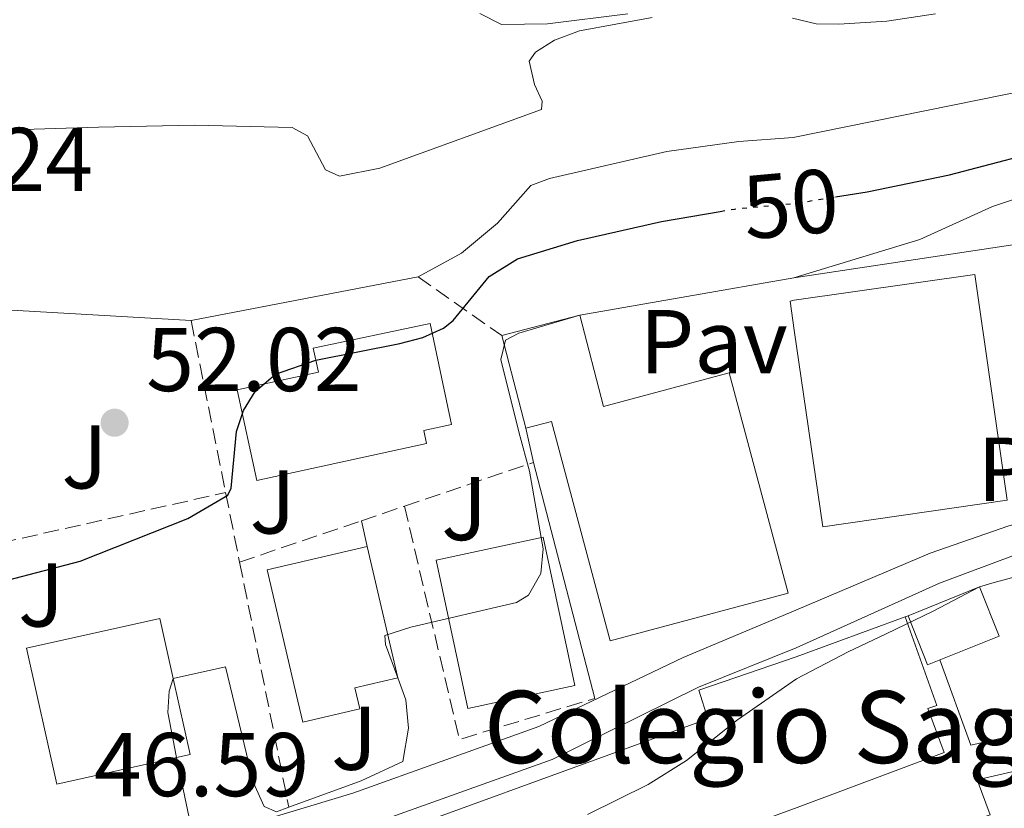
# Model space of a CAD drawing. Units: metres. Extents: x 606471 to 609889, y 4791731 to 4794098.
# Drawn here: x 606662 to 606771, y 4792922 to 4793010 of the extents above; entities that cross this region are included whole.
import ezdxf
from ezdxf.enums import TextEntityAlignment as Align

# ---------------------------------------------------------------- set-up
doc = ezdxf.new("R2010")
doc.units = ezdxf.units.M
doc.header["$MEASUREMENT"] = 0
doc.linetypes.add('DGN Style 3', pattern=[2.435890702152634, 1.739921930109024, -0.6959687720436097])
doc.linetypes.add('DGN Style 5', pattern=[1.217945351076317, 0.5219765790327072, -0.6959687720436097])
for name, color, linetype, lineweight in [('Caseta-cabaña', 1, 'Continuous', 0), ('Cauce permanente', 151, 'Continuous', 13), ('construcción singular', 1, 'Continuous', 0), ('Cota de curva de nivel directora', 7, 'Continuous', 0), ('Cota de punto acotado terreno', 7, 'Continuous', 0), ('Curva de nivel directora', 30, 'Continuous', 30), ('Curva de nivel directora no vista', 30, 'DGN Style 5', 30), ('Curva de nivel intermedia', 30, 'Continuous', 0), ('Edificio', 1, 'Continuous', 13), ('Línea blanca (vial)', 7, 'Continuous', 13), ('Línea de muro de contención', 1, 'Continuous', 13), ('Línea de pavimento', 1, 'Continuous', 0), ('Pavimento', 7, 'Continuous', 0), ('Punto acotado terreno (símbolo)', 7, 'Continuous', 0), ('Seto', 92, 'DGN Style 3', 0), ('Zona ajardinada', 92, 'Continuous', 0)]:
    doc.layers.add(name, color=color, linetype=linetype, lineweight=lineweight)
doc.styles.add('Style-Arial', font='arial.ttf')

# ---------------------------------------------------------------- blocks, each defined once
blk = doc.blocks.new('5PATER')
at = {"layer": 'Cauce permanente', "linetype": 'Continuous', "lineweight": 0}
h = blk.add_hatch(color=51, dxfattribs=at)
edge = h.paths.add_edge_path()
edge.add_ellipse((0, 0), major_axis=(-0.1095731443231308, -0.1110710700762829), ratio=0.9994222409660317, start_angle=0, end_angle=360)

msp = doc.modelspace()

# ---------------------------------------------------------------- linework, layer by layer
at = {"layer": 'Caseta-cabaña', "color": 1, "linetype": 'Continuous', "lineweight": 0, "extrusion": (0.01210831306063173, -0.02996807483184762, 0.9994775151276284), "elevation": -136247.3968278194, "flags": 128}
msp.add_lwpolyline([(2358106.67457258, 4214413.17453644), (2358106.641137933, 4214407.296145324), (2358098.104813628, 4214407.336957338), (2358098.132535352, 4214413.17453644)], dxfattribs=at)
at = {"layer": 'Caseta-cabaña', "color": 1, "linetype": 'Continuous', "lineweight": 0, "extrusion": (0.01210831306063173, -0.02996807483184762, 0.9994775151276284), "elevation": -136247.3967618291, "flags": 128}
msp.add_lwpolyline([(2358106.641137933, 4214407.296145324), (2358098.104813628, 4214407.336957338), (2358098.132535352, 4214413.17453644), (2358106.67457258, 4214413.17453644), (2358106.641137933, 4214407.296145324)], close=True, dxfattribs=at)
at = {"layer": 'Caseta-cabaña', "color": 1, "linetype": 'Continuous', "lineweight": 0, "elevation": 41.08000000000175, "flags": 128}
msp.add_lwpolyline([(606760.3300000001, 4792943.82), (606768.25, 4792947.02)], dxfattribs=at)
at = {"layer": 'construcción singular', "color": 1, "linetype": 'Continuous', "lineweight": 0}
msp.add_polyline3d([(606743.5700000003, 4792919.34, 50.5399999999936), (606726.7100000001, 4792913.609999999, 50.5399999999936), (606726.1799999997, 4792914.59, 50.74000000000524), (606722.5300000003, 4792913.4, 50.35000000000582), (606723.1799999997, 4792911.430000001, 50.35000000000582), (606699.2599999999, 4792904.859999999, 50.88999999999942), (606697.5, 4792904.369999999, 50.92999999999302), (606693.3099999996, 4792916.100000001, 51.11999999999534), (606738.1399999997, 4792932.42, 51.11999999999534), (606737.1600000003, 4792935.58, 51.11999999999534), (606747.9400000004, 4792939.26, 51.11999999999534), (606760.0199999996, 4792943.710000001, 51.33000000000175), (606763.5099999999, 4792933.880000001, 51.13999999999942), (606762.5300000003, 4792933.539999999, 51.13999999999942), (606764.3300000001, 4792928.680000001, 50.94999999999709), (606748.0499999998, 4792922.59, 50.94999999999709), (606742.9299999997, 4792920.710000001, 50.92999999999302)], close=True, dxfattribs=at)
at = {"layer": 'Curva de nivel directora', "color": 30, "linetype": 'Continuous', "lineweight": 30, "elevation": 50, "flags": 128}
for points in [[(606752.2799999993, 4792990.190000001), (606755.7899999986, 4792990.74), (606764.9100000004, 4792992.640000002), (606777.8599999987, 4792996.03), (606798.8600000006, 4792999.210000001), (606821.3299999986, 4793001.680000002)], [(606656.4699999985, 4792946.690000001), (606668.65, 4792949.86), (606680.5599999991, 4792954.580000001), (606684.9899999992, 4792957.150000002), (606685.3600000002, 4792957.930000001), (606685.9699999982, 4792964.199999999), (606686.7199999993, 4792966.53), (606688.0299999992, 4792968.630000002), (606690.2599999999, 4792970.560000001), (606694.7300000001, 4792972.100000001), (606704.0399999997, 4792973.949999999), (606706.6100000001, 4792974.62), (606708.89, 4792975.660000001), (606709.9400000006, 4792976.5), (606713.9300000003, 4792981.380000001), (606717.0700000008, 4792983.340000002), (606723.7099999993, 4792985.350000001), (606733.0299999999, 4792987.470000003), (606739.5299999999, 4792988.59)]]:
    msp.add_lwpolyline(points, dxfattribs=at)
at = {"layer": 'Curva de nivel directora no vista', "color": 30, "linetype": 'DGN Style 5', "lineweight": 30, "elevation": 50, "flags": 128}
msp.add_lwpolyline([(606739.5299999999, 4792988.59), (606741.0999999989, 4792988.850000001), (606747.6399999991, 4792989.45), (606752.2799999993, 4792990.190000001)], dxfattribs=at)
at = {"layer": 'Curva de nivel intermedia', "color": 30, "linetype": 'Continuous', "lineweight": 0, "flags": 128}
for points, elevation in [([(606632.6400000014, 4793000.930000001), (606635.7900000006, 4793001.829999999), (606637.7400000021, 4793001.38), (606642.2200000013, 4792998.369999998), (606644.4500000019, 4792997.24), (606647.160000001, 4792996.529999999), (606652.320000002, 4792996.599999999), (606659.9700000008, 4792997.57), (606670.6799999997, 4792997.92), (606681.29, 4792998.149999999), (606692.1200000016, 4792997.859999999), (606693.8099999992, 4792996.939999999), (606695.8200000009, 4792993.189999999), (606697.3699999999, 4792992.49), (606701.8200000002, 4792993.38), (606719.7199999995, 4792999.849999999), (606719.790000001, 4793000.800000001), (606718.9400000017, 4793002.619999997), (606718.3700000016, 4793005.210000001), (606719.0700000012, 4793006.23), (606721.1900000002, 4793007.56), (606723.9500000007, 4793008.560000001), (606731.9800000016, 4793010.060000001)], 60.00000000000056), ([(606706.0600000003, 4792981.33), (606710.8900000005, 4792983.949999999), (606714.8700000013, 4792987.289999999), (606718.5599999994, 4792991.470000001), (606720.6200000002, 4792992.220000001), (606733.6, 4792995.21), (606741.5999999996, 4792996.31), (606747.5900000001, 4792996.76), (606785.6799999997, 4793004.470000001), (606791.4300000007, 4793004.770000001), (606796.9200000004, 4793005.56), (606811.2200000011, 4793008.59), (606824.5700000018, 4793010.359999998)], 55), ([(606712.92, 4793010.49), (606715.2900000016, 4793009.279999998), (606720.39, 4793009.34), (606729.2800000015, 4793010.460000001)], 65), ([(606747.5099999994, 4793009.989999999), (606750.1400000004, 4793009.350000001), (606752.6400000014, 4793009.319999998), (606757.9700000001, 4793009.649999999), (606763.3500000002, 4793010.45)], 60.00000000000056), ([(606809.3600000015, 4792992.409999999), (606794.5500000011, 4792991.989999999), (606785.1000000008, 4792992.249999999), (606775.8800000006, 4792991.210000002), (606769.6800000002, 4792989.140000001), (606761.6100000013, 4792985.480000001), (606747.6700000004, 4792981.23)], 45.00000000000045), ([(606723.990000001, 4792977.099999999), (606717.2400000007, 4792975.09), (606715.7400000008, 4792974.340000001), (606715.2400000001, 4792972.199999999), (606717.2699999998, 4792964.05), (606718.3899999995, 4792959.83), (606719.9299999997, 4792951.230000001), (606719.6400000012, 4792948.509999999), (606718.3100000012, 4792946.09), (606716.9500000001, 4792945.279999998), (606705.2700000012, 4792942.55), (606702.37, 4792941.630000001), (606702.4700000006, 4792940.649999999), (606703.8300000018, 4792936.939999999)], 45.00000000000045), ([(606724.8400000002, 4792921.800000001), (606731.5599999992, 4792925.140000001), (606735.7900000004, 4792927.789999999), (606741.4299999997, 4792932.300000001), (606747.9600000009, 4792936.83), (606753.7000000009, 4792939.829999999), (606757.9099999998, 4792941.800000001), (606763.12, 4792944.310000001), (606768.2499999999, 4792947.02)], 40), ([(606679.3000000007, 4792928.140000001), (606678.3700000008, 4792933.09), (606678.5099999994, 4792935.48), (606678.9400000008, 4792936.880000001)], 45.00000000000045)]:
    msp.add_lwpolyline(points, dxfattribs=dict(at, elevation=elevation))
at = {"layer": 'Edificio', "color": 1, "linetype": 'Continuous', "lineweight": 13, "elevation": 55.50999999999478, "flags": 128}
msp.add_lwpolyline([(606771.3099999996, 4792956.619999999), (606750.8799999999, 4792953.67), (606747.7199999997, 4792975.430000001), (606747.2699999996, 4792978.640000001), (606747.7000000002, 4792978.74), (606767.7000000002, 4792981.59), (606771.3099999996, 4792956.619999999)], close=True, dxfattribs=at)
at = {"layer": 'Edificio', "color": 51, "linetype": 'Continuous', "lineweight": 13, "flags": 128}
for points, elevation in [([(606715.3300000001, 4792974.850000001), (606723.9900000002, 4792977.100000001)], 43.38999999999942), ([(606717.9900000002, 4792964.58), (606715.3300000001, 4792974.850000001)], 43.38999999999942), ([(606700.4400000004, 4792951.49), (606703.8300000001, 4792936.939999999)], 51.74000000000524)]:
    msp.add_lwpolyline(points, dxfattribs=dict(at, elevation=elevation))
at = {"layer": 'Edificio', "color": 1, "linetype": 'Continuous', "lineweight": 13, "extrusion": (0.002495607739012697, -0.01164289437701232, 0.9999291049632163), "elevation": -54238.73853368579, "flags": 128}
msp.add_lwpolyline([(606721.4236759313, 4792629.442314719), (606709.573712837, 4792626.902142544), (606706.053224645, 4792643.32325587), (606717.8931877697, 4792645.863427754), (606721.4236759313, 4792629.442314719)], close=True, dxfattribs=at)
at = {"layer": 'Edificio', "color": 51, "linetype": 'Continuous', "lineweight": 13, "extrusion": (0.002495607739012697, -0.01164289437701232, 0.9999291049632163), "elevation": -54238.7385336858, "flags": 128}
msp.add_lwpolyline([(606709.573712837, 4792626.902142544), (606706.053224645, 4792643.32325587), (606717.8931877697, 4792645.863427754), (606721.4236759313, 4792629.442314719), (606709.573712837, 4792626.902142544)], dxfattribs=at)
at = {"layer": 'Edificio', "color": 51, "linetype": 'Continuous', "lineweight": 13, "extrusion": (0.009903586050981166, 0.01527960395890618, 0.999834212600364), "elevation": 79294.09585444003, "flags": 128}
msp.add_lwpolyline([(606648.6690969663, 4792284.748761788), (606650.5379157144, 4792276.33777989), (606649.02779169, 4792276.007741361)], dxfattribs=at)
at = {"layer": 'Edificio', "color": 51, "linetype": 'Continuous', "lineweight": 13}
for points in [[(606750.8799999999, 4792953.67, 55.50999999999476), (606747.7199999997, 4792975.430000001, 55.55999999999767), (606747.2699999996, 4792978.640000001, 55.50999999999476), (606747.7000000002, 4792978.74, 55.50999999999476), (606767.7000000002, 4792981.59, 55.50999999999476), (606771.3099999996, 4792956.619999999, 55.50999999999476), (606750.8799999999, 4792953.67, 55.50999999999476)], [(606723.9900000002, 4792977.100000001, 43.38999999999942), (606726.5999999996, 4792967, 55.83999999999651), (606740.5199999996, 4792970.720000001, 55.69999999999709), (606747.04, 4792946.32, 55.50999999999476), (606727.3200000003, 4792941.039999999, 55.69999999999709), (606720.8300000001, 4792965.310000001, 55.88999999999942), (606717.9900000002, 4792964.58, 43.38999999999942)], [(606688.2100000001, 4792958.800000001, 52.47999999999593), (606686.0300000003, 4792968.84, 52.2899999999936), (606695.0199999996, 4792970.800000001, 52.47999999999593), (606694.4600000001, 4792973.449999999, 52.47999999999593), (606707.4199999999, 4792976.180000001, 52.47999999999593), (606709.7800000003, 4792964.99, 52.47999999999593), (606706.6900000004, 4792964.34, 54.7899999999936), (606707.0099999999, 4792962.880000001, 54.82000000000698), (606688.2100000001, 4792958.800000001, 52.47999999999593)], [(606703.8300000001, 4792936.939999999, 51.74000000000524), (606699.0599999996, 4792935.83, 51.74000000000524), (606699.5999999996, 4792933.51, 49.02000000000407), (606693.2999999998, 4792932.039999999, 49.02000000000407), (606692.7599999999, 4792934.359999999, 51.74000000000524), (606689.3600000005, 4792948.91, 51.74000000000524), (606700.4400000004, 4792951.49, 51.74000000000524)], [(606679.2999999998, 4792928.140000001, 51.75999999999476), (606666.0700000003, 4792925.189999999, 51.94000000000233), (606662.7199999997, 4792940.230000001, 51.74000000000524), (606677.4600000001, 4792943.51, 51.55000000000291), (606678.9400000004, 4792936.880000001, 51.63000000000466)], [(606760.0199999996, 4792943.710000001, 51.33000000000175), (606747.9400000004, 4792939.26, 51.11999999999534), (606737.1600000003, 4792935.58, 51.11999999999534), (606738.1399999997, 4792932.42, 51.11999999999534), (606693.3099999996, 4792916.100000001, 51.11999999999534), (606697.5, 4792904.369999999, 50.92999999999302), (606699.2599999999, 4792904.859999999, 50.88999999999942)], [(606760.0199999996, 4792943.710000001, 51.33000000000175), (606763.5099999999, 4792933.880000001, 51.13999999999942), (606762.5300000003, 4792933.539999999, 51.13999999999942), (606764.3300000001, 4792928.680000001, 50.94999999999709), (606748.0499999998, 4792922.59, 50.88000000000466), (606742.9299999997, 4792920.710000001, 50.92999999999302), (606743.5700000003, 4792919.34, 50.5399999999936), (606726.7100000001, 4792913.609999999, 50.5399999999936), (606726.1799999997, 4792914.59, 50.74000000000524), (606722.5300000003, 4792913.4, 50.35000000000582), (606723.1799999997, 4792911.430000001, 50.35000000000582), (606699.2599999999, 4792904.859999999, 50.88999999999942)]]:
    msp.add_polyline3d(points, dxfattribs=at)
at = {"layer": 'Edificio', "color": 1, "linetype": 'Continuous', "lineweight": 13}
for points in [[(606723.9900000002, 4792977.100000001, 43.38999999999942), (606726.5999999996, 4792967, 55.83999999999651), (606740.5199999996, 4792970.720000001, 55.69999999999709), (606747.04, 4792946.32, 55.50999999999476), (606727.3200000003, 4792941.039999999, 55.69999999999709), (606720.8300000001, 4792965.310000001, 55.88999999999942), (606717.9900000002, 4792964.58, 43.38999999999942), (606715.3300000001, 4792974.850000001, 43.38999999999942)], [(606707.0099999999, 4792962.880000001, 54.82000000000698), (606688.2100000001, 4792958.800000001, 52.47999999999593), (606686.0300000003, 4792968.84, 52.2899999999936), (606695.0199999996, 4792970.800000001, 53.39999999999418), (606694.4600000001, 4792973.449999999, 52.47999999999593), (606707.4199999999, 4792976.180000001, 52.47999999999593), (606709.7800000003, 4792964.99, 52.47999999999593), (606706.6900000004, 4792964.34, 54.7899999999936)], [(606699.5999999996, 4792933.51, 49.02000000000407), (606693.2999999998, 4792932.039999999, 49.02000000000407), (606692.7599999999, 4792934.359999999, 51.74000000000524), (606689.3600000005, 4792948.91, 51.74000000000524), (606700.4400000004, 4792951.49, 51.74000000000524), (606703.8300000001, 4792936.939999999, 51.74000000000524), (606699.0599999996, 4792935.83, 51.74000000000524)], [(606679.2999999998, 4792928.140000001, 51.75999999999476), (606666.0700000003, 4792925.189999999, 51.94000000000233), (606662.7199999997, 4792940.230000001, 51.74000000000524), (606677.4600000001, 4792943.51, 51.55000000000291), (606678.9400000004, 4792936.880000001, 51.63000000000466), (606680.8099999996, 4792928.470000001, 51.74000000000524)], [(606743.5700000003, 4792919.34, 50.5399999999936), (606726.7100000001, 4792913.609999999, 50.5399999999936), (606726.1799999997, 4792914.59, 50.74000000000524), (606722.5300000003, 4792913.4, 50.35000000000582), (606723.1799999997, 4792911.430000001, 50.35000000000582), (606699.2599999999, 4792904.859999999, 50.88999999999942), (606697.5, 4792904.369999999, 50.92999999999302), (606693.3099999996, 4792916.100000001, 51.11999999999534), (606738.1399999997, 4792932.42, 51.11999999999534), (606737.1600000003, 4792935.58, 51.11999999999534), (606747.9400000004, 4792939.26, 51.11999999999534), (606760.0199999996, 4792943.710000001, 51.33000000000175), (606763.5099999999, 4792933.880000001, 51.13999999999942), (606762.5300000003, 4792933.539999999, 51.13999999999942), (606764.3300000001, 4792928.680000001, 50.94999999999709), (606748.0499999998, 4792922.59, 50.94999999999709), (606742.9299999997, 4792920.710000001, 50.92999999999302)]]:
    msp.add_polyline3d(points, close=True, dxfattribs=at)
at = {"layer": 'Línea blanca (vial)', "color": 7, "linetype": 'Continuous', "lineweight": 13}
for points in [[(606650.8099999989, 4792908.040000003, 45.00000000000003), (606681.2600000009, 4792914.779999999, 44.19000000000242), (606700.0599999988, 4792920.460000002, 43.28999999999356), (606720.9099999985, 4792927.9, 41.94999999999718), (606737.1099999992, 4792935.900000002, 41.22999999999605), (606747.9400000009, 4792940.27, 40.61000000000055), (606763.7999999995, 4792947.410000001, 40.10000000000582), (606772.3999999982, 4792950.640000001, 40.0099999999948), (606783.4800000002, 4792953.320000002, 39.94000000000236), (606793.3599999998, 4792954.670000001, 39.91999999999832), (606807.5699999988, 4792955.100000001, 40.13999999999935), (606819.850000001, 4792954.520000001, 40.13999999999935), (606827.2199999982, 4792953.320000002, 40.30000000000281), (606831.0699999996, 4792952.350000001, 40.52999999999894), (606839.6999999996, 4792949.440000001, 40.91000000000342), (606847.4600000001, 4792947.850000001, 41.28999999999361), (606856.5399999993, 4792947.270000001, 41.30000000000301), (606864.8599999987, 4792947.490000002, 41.30000000000301), (606875.9099999995, 4792948.560000002, 41.27999999999874), (606888.8299999988, 4792949.82, 40.91000000000342), (606906.2299999996, 4792952.130000002, 40.13999999999935), (606919.6400000007, 4792955.490000002, 40.02000000000398), (606944.9200000007, 4792962.95, 39.75), (606956.8299999975, 4792965.180000001, 39.69999999999705)], [(606801.6999999993, 4792958.190000001, 40.05000000000287), (606793.0899999993, 4792957.930000001, 39.91999999999832), (606782.87, 4792956.53, 39.94000000000236), (606771.4799999995, 4792953.770000001, 40.0099999999948), (606762.7600000001, 4792950.740000002, 40.10000000000582), (606747.9099999996, 4792944.42, 40.52999999999894), (606735.4100000004, 4792939.199999999, 41.22999999999605), (606719.4299999989, 4792931.540000001, 41.94999999999718), (606698.8299999973, 4792924.189999999, 43.28999999999356), (606680.2199999993, 4792918.560000001, 44.19000000000242), (606659.1499999983, 4792913.830000003, 44.75000000000009)]]:
    msp.add_polyline3d(points, dxfattribs=at)
at = {"layer": 'Línea de muro de contención', "color": 1, "linetype": 'Continuous', "lineweight": 13, "extrusion": (0.02003854423555471, 0.03741375933386927, 0.9990989277130805), "elevation": 191526.3864329915, "flags": 128}
msp.add_lwpolyline([(1728105.871480429, -4507517.190590636), (1728086.929280769, -4507532.03433922), (1728044.077834591, -4507564.077986959)], dxfattribs=at)
at = {"layer": 'Línea de muro de contención', "color": 1, "linetype": 'Continuous', "lineweight": 13, "extrusion": (0.04444690639813417, 0.008557001868314143, 0.9989750999052286), "elevation": 68035.2207531523, "flags": 128}
msp.add_lwpolyline([(4591853.610259781, -1500312.302915187), (4591853.610259781, -1500337.930845263)], dxfattribs=at)
at = {"layer": 'Línea de muro de contención', "color": 1, "linetype": 'Continuous', "lineweight": 13, "extrusion": (-0.01659417548259265, 0.0009636241956766898, 0.999861842840531), "elevation": -5392.06936409502, "flags": 128}
msp.add_lwpolyline([(-4820086.332601664, 327709.1538072974), (-4820086.332601664, 327756.0791991443)], dxfattribs=at)
at = {"layer": 'Línea de muro de contención', "color": 1, "linetype": 'Continuous', "lineweight": 13, "extrusion": (0.0153367484934911, -0.0675886940008219, 0.9975953852083073), "elevation": -314600.9616116345, "flags": 128}
msp.add_lwpolyline([(1652299.506579171, 4528963.84119711), (1652299.506579171, 4528967.736912705)], dxfattribs=at)
at = {"layer": 'Línea de muro de contención', "color": 1, "linetype": 'Continuous', "lineweight": 13, "extrusion": (0.02303843702050255, -0.08892088024900352, 0.9957722166617198), "elevation": -412172.6144956273, "flags": 128}
msp.add_lwpolyline([(1789438.525284472, 4468597.334153659), (1789438.525284472, 4468624.441530883)], dxfattribs=at)
at = {"layer": 'Línea de muro de contención', "color": 1, "linetype": 'Continuous', "lineweight": 13, "extrusion": (-0.03384731777250191, 0.1119033769577664, 0.9931424838889209), "elevation": 515849.0759364809, "flags": 128}
msp.add_lwpolyline([(-1968414.368123105, -4381752.326814759), (-1968416.060606488, -4381752.326814759), (-1968426.958970507, -4381751.984671962)], dxfattribs=at)
at = {"layer": 'Línea de muro de contención', "color": 1, "linetype": 'Continuous', "lineweight": 13, "extrusion": (0.02863741643817792, 0.01016166380818195, 0.9995382128605168), "elevation": 66120.2235687949, "flags": 128}
msp.add_lwpolyline([(4314096.616508321, -2173629.598197276), (4314096.61650832, -2173629.92728693)], dxfattribs=at)
at = {"layer": 'Línea de muro de contención', "color": 1, "linetype": 'Continuous', "lineweight": 13, "extrusion": (0.001235891049655763, -0.08891860897109576, 0.9960381285633391), "elevation": -425383.1627300823, "flags": 128}
msp.add_lwpolyline([(673211.3155981833, 4765070.995517765), (673233.49156197, 4765075.606030767), (673231.7912586923, 4765084.264799085)], dxfattribs=at)
at = {"layer": 'Línea de muro de contención', "color": 1, "linetype": 'Continuous', "lineweight": 13}
for points in [[(606678.9400000004, 4792936.880000001, 46.58000000000175), (606684.75, 4792938.17, 46.58000000000175), (606687.8399999999, 4792925.310000001, 46.19000000000233), (606689.0300000003, 4792922.689999999, 46.19000000000233), (606690.3700000001, 4792922.119999999, 46.19000000000233), (606691.7599999999, 4792922.619999999, 46.19000000000233)], [(606691.7599999999, 4792922.619999999, 46.19000000000233), (606699.7599999999, 4792925.529999999, 46.19000000000233), (606704.3799999999, 4792927.689999999, 45.80000000000291), (606705, 4792931.369999999, 45.80000000000291), (606704.7100000001, 4792934.52, 45.80000000000291), (606703.8300000001, 4792936.939999999, 45.80000000000291)]]:
    msp.add_polyline3d(points, dxfattribs=at)
at = {"layer": 'Línea de pavimento', "color": 1, "linetype": 'Continuous', "lineweight": 0, "extrusion": (0.05769863698275837, -0.2520986598997935, 0.9659798822786426), "elevation": -1173245.873465761, "flags": 128}
msp.add_lwpolyline([(1660736.799384097, 4382455.569098814), (1660736.799384097, 4382458.585139265)], dxfattribs=at)
at = {"layer": 'Línea de pavimento', "color": 1, "linetype": 'Continuous', "lineweight": 0}
for points in [[(606763.8399999999, 4792938.930000001, 38.47000000000116), (606767.2800000003, 4792929.480000001, 38.08000000000175), (606773.0899999999, 4792930.82, 37.55999999999767), (606776.5099999999, 4792931.189999999, 37.52000000000407), (606782.9800000006, 4792931.100000001, 37.49000000000524), (606789.4299999997, 4792929.960000001, 37.55000000000291), (606795.6200000001, 4792927.800000001, 37.67999999999302), (606802.2100000001, 4792924.230000001, 37.88999999999942)], [(606724.29, 4792906.390000001, 39.61999999999534), (606748.0999999996, 4792914.640000001, 38.38000000000466), (606769.4199999999, 4792921.789999999, 37.69000000000233), (606767.9600000001, 4792925.65, 37.69000000000233), (606773.7400000002, 4792926.99, 37.55999999999767), (606776.6900000004, 4792927.300000001, 37.52000000000407), (606782.6100000005, 4792927.220000001, 37.49000000000524), (606788.4500000002, 4792926.189999999, 37.55000000000291), (606794.0499999998, 4792924.24, 37.67999999999302), (606799.2599999999, 4792921.41, 37.88999999999942)]]:
    msp.add_polyline3d(points, dxfattribs=at)
at = {"layer": 'Seto', "color": 92, "linetype": 'DGN Style 3', "lineweight": 0, "extrusion": (0.08362109872976806, -0.05845358357508351, 0.9947817300365227), "elevation": -229378.287069927, "flags": 128}
msp.add_lwpolyline([(4275953.242399751, 2237045.316099471), (4275953.242399751, 2237033.946451279)], dxfattribs=at)
at = {"layer": 'Seto', "color": 92, "linetype": 'DGN Style 3', "lineweight": 0, "extrusion": (0.03713536573125848, -0.1845133184908408, 0.9821281993260876), "elevation": -861782.6297157703, "flags": 128}
msp.add_lwpolyline([(1540432.231984495, 4497230.77164439), (1540432.231984495, 4497211.006822105)], dxfattribs=at)
at = {"layer": 'Seto', "color": 92, "linetype": 'DGN Style 3', "lineweight": 0, "extrusion": (0.08498568789072522, 0.02876438667109066, 0.9959668884622501), "elevation": 189476.9321727976, "flags": 128}
msp.add_lwpolyline([(4345457.259618859, -2102764.097344373), (4345457.259618859, -2102779.255352158)], dxfattribs=at)
at = {"layer": 'Seto', "color": 92, "linetype": 'DGN Style 3', "lineweight": 0, "extrusion": (-0.007132264856524635, -0.001598304047463479, 0.9999732877543223), "elevation": -11936.01100820595, "flags": 128}
msp.add_lwpolyline([(606637.6463222891, 4792937.324590122), (606669.6872190977, 4792944.504599294)], dxfattribs=at)
at = {"layer": 'Seto', "color": 92, "linetype": 'DGN Style 3', "lineweight": 0, "extrusion": (0.03701791604590847, -0.1838954539463309, 0.9822485102607644), "elevation": -858892.4797522979, "flags": 128}
msp.add_lwpolyline([(1540597.411512353, 4497707.296608442), (1540597.411512353, 4497699.300203)], dxfattribs=at)
at = {"layer": 'Seto', "color": 92, "linetype": 'DGN Style 3', "lineweight": 0, "extrusion": (0.08624689865703221, 0.02935293608491379, 0.9958412913789217), "elevation": 193062.999682278, "flags": 128}
msp.add_lwpolyline([(4341902.132778551, -2109765.009349035), (4341902.132778551, -2109770.05846777)], dxfattribs=at)
at = {"layer": 'Seto', "color": 92, "linetype": 'DGN Style 3', "lineweight": 0, "extrusion": (0.04619034115541679, -0.1527442186858065, 0.9871857252017012), "elevation": -704024.5233818068, "flags": 128}
msp.add_lwpolyline([(1968089.460873506, 4355627.451523023), (1968087.816371076, 4355600.630365111), (1968103.466332738, 4355600.630365111)], dxfattribs=at)
at = {"layer": 'Seto', "color": 92, "linetype": 'DGN Style 3', "lineweight": 0, "extrusion": (0.0854319941295555, 0.02894175042005549, 0.9959235660740593), "elevation": 190597.8072733922, "flags": 128}
msp.add_lwpolyline([(4344873.853315387, -2103848.698399236), (4344873.853315387, -2103862.999766304)], dxfattribs=at)
at = {"layer": 'Seto', "color": 92, "linetype": 'DGN Style 3', "lineweight": 0, "extrusion": (0.03688271457505719, -0.18333276073172, 0.9823587757067481), "elevation": -856277.538607217, "flags": 128}
msp.add_lwpolyline([(1540070.939939844, 4498378.146400072), (1540070.939939844, 4498349.965482769)], dxfattribs=at)

# ---------------------------------------------------------------- block references
at = {"layer": 'Punto acotado terreno (símbolo)', "color": 7, "linetype": 'Continuous', "lineweight": 0, "xscale": 10, "yscale": 10, "zscale": 10}
msp.add_blockref('5PATER', (606672.4600000011, 4792965.189999999, 52.02000000000407), dxfattribs=at)

# ---------------------------------------------------------------- texts
at = {"layer": 'construcción singular', "color": 7, "linetype": 'Continuous', "lineweight": 0, "style": 'Style-Arial'}
msp.add_text('Colegio Sagrado Corazón', height=8, dxfattribs=at).set_placement((606713.3400000008, 4792927.510000001, 42.38999999999942))
at = {"layer": 'Cota de curva de nivel directora', "color": 7, "linetype": 'Continuous', "lineweight": 0, "style": 'Style-Arial'}
msp.add_text('50', height=7.000000000000002, rotation=5.22921, dxfattribs=at).set_placement((606747.3279442776, 4792989.427440101, 50), align=Align.MIDDLE_CENTER)
at = {"layer": 'Cota de punto acotado terreno', "color": 7, "linetype": 'Continuous', "lineweight": 0, "style": 'Style-Arial'}
for s, p in [('58.24', (606646.2199999982, 4792990.830000001, 58.24000000000524)), ('52.02', (606675.9600000018, 4792968.689999999, 52.02000000000407)), ('46.59', (606670.1599999992, 4792923.840000002, 46.58999999999651))]:
    msp.add_text(s, height=7.000000000000002, dxfattribs=at).set_placement(p)
at = {"layer": 'Pavimento', "color": 7, "linetype": 'Continuous', "lineweight": 0, "style": 'Style-Arial'}
for p in [(606738.8057062575, 4792974.170010001, 41.41999999999825), (606776.1957062553, 4792960.040010002, 39.91999999999825)]:
    msp.add_text('Pav', height=7.000000000000002, dxfattribs=at).set_placement(p, align=Align.MIDDLE_CENTER)
at = {"layer": 'Zona ajardinada', "color": 92, "linetype": 'Continuous', "lineweight": 0, "style": 'Style-Arial'}
for p in [(606669.136905134, 4792961.410010001, 52.30000000000291), (606689.9669051358, 4792956.420010001, 49.19000000000233), (606711.1869051366, 4792955.690010001, 45.30000000000291), (606664.326905136, 4792946.12001, 49.19000000000233), (606698.9869051368, 4792930.260010001, 46.08000000000175)]:
    msp.add_text('J', height=7.000000000000002, dxfattribs=at).set_placement(p, align=Align.MIDDLE_CENTER)

doc.saveas('drawing.dxf')
